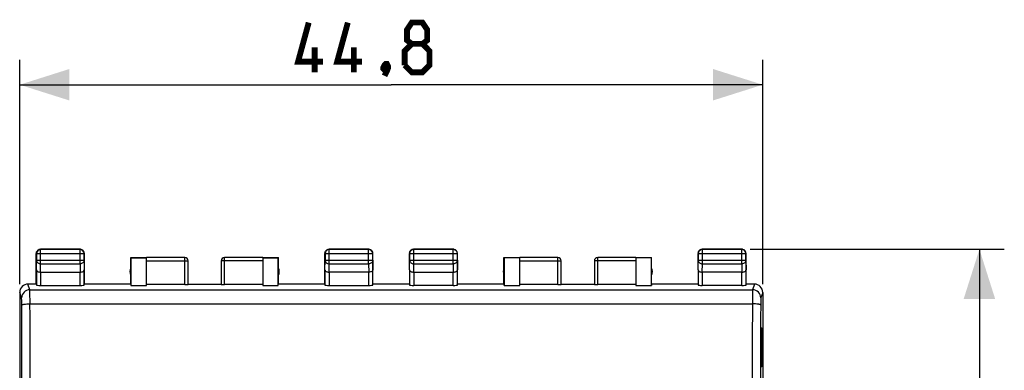
# Model space of a CAD drawing. Units: millimetres. Extents: x -65 to 63, y -24 to 48.
# Drawn here: x 3 to 63, y 17 to 38 of the extents above; entities that cross this region are included whole.
import ezdxf

# ---------------------------------------------------------------- set-up
doc = ezdxf.new("R2010")
doc.units = ezdxf.units.MM
doc.header["$LTSCALE"] = 16.335
doc.layers.get('0').update_dxf_attribs({"linetype": 'CONTINUOUS'})
doc.layers.add('ASSI', color=7, linetype='CONTINUOUS')
doc.layers.add('COPERCHIO_PROVA', color=7, linetype='CONTINUOUS')
doc.styles.get("Standard").update_dxf_attribs({"font": 'txt', "width": 0.8})
doc.dimstyles.new('DIMSTYLE_2', dxfattribs={"dimtxt": 3, "dimasz": 3, "dimexe": 1.5, "dimexo": 0.5, "dimgap": 0.75, "dimtad": 1, "dimtxsty": 'STANDARD', "dimblk": '_FILLED', "dimblk1": '_FILLED', "dimblk2": '_FILLED', "dimcen": 0.09, "dimazin": 2, "dimtfac": 1, "dimtofl": 0, "dimtmove": 0, "dimatfit": 3, "dimldrblk": '_FILLED', "dimfxl": 1, "dimtolj": 1, "dimarcsym": 0})

# ---------------------------------------------------------------- blocks, each defined once
blk = doc.blocks.new('_FILLED')
at = {"color": 0, "linetype": 'BYBLOCK'}
blk.add_solid([(0, 0), (-1, 0.317), (-1, -0.317)], dxfattribs=at)
blk = doc.blocks.new('*D2')
at = {"color": 7, "linetype": 'CONTINUOUS'}
for p, q in [((47.515, 24.516), (62.832, 24.516)), ((61.332, 24.516), (61.332, 0.016)), ((61.332, -24.484), (61.332, 0.016)), ((45.115, -24.484), (62.832, -24.484))]:
    blk.add_line(p, q, dxfattribs=at)
at = {"color": 7, "linetype": 'CONTINUOUS', "xscale": 3, "yscale": 3, "zscale": 3}
for p, rotation in [((61.332, 24.516), 90), ((61.332, -24.484), 270)]:
    blk.add_blockref('_FILLED', p, dxfattribs=dict(at, rotation=rotation))
blk = doc.blocks.new('*D3')
at = {"color": 7, "linetype": 'CONTINUOUS'}
for p, q in [((3.464, 22.416), (3.464, 35.944)), ((48.265, 22.416), (48.265, 35.944)), ((3.464, 34.444), (25.865, 34.444)), ((48.265, 34.444), (25.865, 34.444))]:
    blk.add_line(p, q, dxfattribs=at)
at = {"color": 7, "linetype": 'CONTINUOUS', "xscale": 3, "yscale": 3, "zscale": 3}
for p, rotation in [((3.464, 34.444), 180.0000006313), ((48.265, 34.444), 6.313e-07)]:
    blk.add_blockref('_FILLED', p, dxfattribs=dict(at, rotation=rotation))

msp = doc.modelspace()

# ---------------------------------------------------------------- linework, layer by layer
at = {"color": 250, "linetype": 'CONTINUOUS'}
for p, q in [((48.161, 19.269), (48.161, 19.768)), ((48.161, 19.768), (48.211, 19.768)), ((48.211, 19.768), (48.211, 19.25)), ((48.249, 19.777), (48.245, 19.533)), ((48.259, 19.777), (48.249, 19.777)), ((48.264, 19.533), (48.259, 19.777)), ((48.161, 17.933), (48.196, 19.269)), ((48.196, 19.269), (48.161, 19.269)), ((48.211, 19.25), (48.176, 17.932)), ((48.23, 19.533), (48.238, 19.166)), ((48.238, 19.166), (48.247, 18.922)), ((48.245, 19.533), (48.245, 19.004)), ((48.259, 18.922), (48.264, 19.166)), ((48.264, 19.166), (48.264, 19.533)), ((48.235, 18.311), (48.24, 18.434)), ((48.24, 18.434), (48.254, 18.434)), ((48.247, 18.922), (48.259, 18.922)), ((48.254, 18.434), (48.259, 18.311)), ((48.161, 17.427), (48.161, 17.933)), ((48.176, 17.932), (48.211, 17.925)), ((48.211, 17.925), (48.211, 17.427)), ((48.23, 18.067), (48.235, 18.311)), ((48.23, 17.945), (48.23, 18.067)), ((48.235, 17.701), (48.23, 17.945)), ((48.259, 18.311), (48.264, 18.067)), ((48.264, 17.945), (48.259, 17.701)), ((48.264, 18.067), (48.264, 17.945)), ((48.211, 17.427), (48.161, 17.427)), ((48.24, 17.579), (48.235, 17.701)), ((48.254, 17.579), (48.24, 17.579)), ((48.259, 17.701), (48.254, 17.579))]:
    msp.add_line(p, q, dxfattribs=at)
at = {"color": 7, "linetype": 'CONTINUOUS'}
msp.add_line((48.161, 19.463), (48.211, 19.514), dxfattribs=at)
at = {"color": 7, "linetype": 'CONTINUOUS', "const_width": 0.35}
for points in [[(21.749, 35.837), (20.249, 35.837), (20.891, 38.194)], [(24.106, 35.837), (22.606, 35.837), (23.249, 38.194)], [(27.106, 36.909), (26.82, 37.123), (26.82, 37.766), (27.106, 38.194), (27.749, 38.194), (28.034, 37.766), (28.034, 37.123), (27.749, 36.909), (28.177, 36.48), (28.177, 35.623), (27.749, 35.194), (27.106, 35.194), (26.677, 35.623)], [(21.249, 35.194), (21.249, 36.694)], [(23.606, 35.194), (23.606, 36.694)], [(26.677, 35.623), (26.677, 36.48), (27.106, 36.909), (27.749, 36.909)], [(25.606, 35.694), (25.677, 35.551), (25.677, 35.48), (25.534, 35.337), (25.463, 35.337), (25.391, 35.409), (25.391, 35.48), (25.463, 35.623), (25.534, 35.694), (25.606, 35.694)], [(25.677, 35.48), (25.606, 35.266), (25.463, 34.98)]]:
    msp.add_lwpolyline(points, dxfattribs=at)
at = {"layer": 'ASSI', "color": 250, "linetype": 'CONTINUOUS'}
for p, q in [((4.728, 24.503), (4.715, 24.516)), ((4.728, 23.644), (4.728, 24.503)), ((7.101, 24.503), (7.115, 24.516)), ((7.101, 23.644), (7.101, 24.503)), ((22.128, 24.503), (22.115, 24.516)), ((22.128, 23.644), (22.128, 24.503)), ((24.501, 24.503), (24.515, 24.516)), ((24.501, 23.644), (24.501, 24.503)), ((27.226, 24.505), (27.215, 24.516)), ((27.226, 23.644), (27.226, 24.505)), ((29.603, 24.505), (29.615, 24.516)), ((29.603, 23.644), (29.603, 24.505)), ((44.626, 24.505), (44.615, 24.516)), ((44.626, 23.644), (44.626, 24.505)), ((47.003, 24.505), (47.015, 24.516)), ((47.003, 23.644), (47.003, 24.505)), ((4.478, 24.253), (4.465, 24.266)), ((4.472, 23.283), (4.478, 23.861)), ((4.478, 24.253), (7.351, 24.253)), ((4.478, 23.861), (7.351, 23.861)), ((7.351, 24.253), (7.365, 24.266)), ((7.351, 23.861), (7.357, 23.283)), ((11.115, 23.815), (13.615, 23.815)), ((13.415, 22.39), (13.415, 24.015)), ((18.115, 23.815), (15.615, 23.815)), ((15.815, 22.39), (15.815, 24.015)), ((21.878, 24.253), (21.865, 24.266)), ((21.872, 23.283), (21.878, 23.861)), ((21.878, 24.253), (24.751, 24.253)), ((21.878, 23.861), (24.751, 23.861)), ((24.751, 24.253), (24.765, 24.266)), ((24.751, 23.861), (24.757, 23.283)), ((26.976, 24.255), (26.965, 24.266)), ((26.971, 23.283), (26.976, 23.861)), ((26.976, 24.255), (29.853, 24.255)), ((26.976, 23.861), (29.853, 23.861)), ((29.853, 24.255), (29.865, 24.266)), ((29.853, 23.861), (29.858, 23.283)), ((33.615, 23.815), (36.115, 23.815)), ((35.915, 22.39), (35.915, 24.015)), ((40.615, 23.815), (38.115, 23.815)), ((38.315, 22.39), (38.315, 24.015)), ((44.376, 24.255), (44.365, 24.266)), ((44.371, 23.283), (44.376, 23.861)), ((44.376, 24.255), (47.253, 24.255)), ((44.376, 23.861), (47.253, 23.861)), ((47.253, 24.255), (47.265, 24.266)), ((47.253, 23.861), (47.258, 23.283)), ((4.723, 23.139), (4.728, 23.644)), ((4.728, 23.644), (7.101, 23.644)), ((7.101, 23.644), (7.107, 23.139)), ((22.123, 23.139), (22.128, 23.644)), ((22.128, 23.644), (24.501, 23.644)), ((24.501, 23.644), (24.507, 23.139)), ((27.222, 23.139), (27.226, 23.644)), ((27.226, 23.644), (29.603, 23.644)), ((29.603, 23.644), (29.607, 23.139)), ((44.622, 23.139), (44.626, 23.644)), ((44.626, 23.644), (47.003, 23.644)), ((47.003, 23.644), (47.007, 23.139)), ((4.722, 23.139), (4.722, 22.338)), ((7.107, 22.338), (7.107, 23.139)), ((22.122, 23.139), (22.122, 22.338)), ((24.507, 22.338), (24.507, 23.139)), ((27.221, 23.139), (27.221, 22.338)), ((29.608, 22.338), (29.608, 23.139)), ((44.621, 23.139), (44.621, 22.338)), ((47.008, 22.338), (47.008, 23.139)), ((4.078, 22.077), (3.965, 22.416)), ((4.078, 22.077), (47.651, 22.077)), ((47.764, 22.416), (47.651, 22.077)), ((3.578, 21.577), (3.465, 21.916)), ((48.264, 21.916), (48.151, 21.577)), ((4.086, 21.227), (47.643, 21.227))]:
    msp.add_line(p, q, dxfattribs=at)
at = {"layer": 'ASSI', "color": 7, "linetype": 'CONTINUOUS'}
for p, q in [((7.115, 24.516), (4.715, 24.516)), ((7.101, 24.503), (4.728, 24.503)), ((24.515, 24.516), (22.115, 24.516)), ((24.501, 24.503), (22.128, 24.503)), ((29.615, 24.516), (27.215, 24.516)), ((29.603, 24.505), (27.226, 24.505)), ((47.015, 24.516), (44.615, 24.516)), ((47.003, 24.505), (44.626, 24.505)), ((4.465, 22.416), (4.465, 24.266)), ((4.478, 24.253), (4.478, 23.861)), ((7.351, 23.861), (7.351, 24.253)), ((7.365, 22.416), (7.365, 24.266)), ((10.165, 22.416), (10.165, 24.016)), ((10.165, 24.016), (11.115, 24.016)), ((10.173, 24.008), (10.173, 22.338)), ((10.173, 24.008), (11.115, 24.008)), ((13.415, 24.015), (11.115, 24.015)), ((11.115, 22.338), (11.115, 24.008)), ((13.615, 22.401), (13.615, 23.815)), ((15.615, 23.815), (15.615, 22.401)), ((18.115, 24.015), (15.815, 24.015)), ((18.115, 24.016), (19.065, 24.016)), ((18.115, 24.008), (18.115, 22.338)), ((18.115, 24.008), (19.056, 24.008)), ((19.056, 22.338), (19.056, 24.008)), ((19.065, 22.416), (19.065, 24.016)), ((21.865, 22.416), (21.865, 24.266)), ((21.878, 24.253), (21.878, 23.861)), ((24.751, 23.861), (24.751, 24.253)), ((24.765, 22.416), (24.765, 24.266)), ((26.965, 23.283), (26.965, 24.266)), ((26.976, 24.255), (26.976, 23.861)), ((29.853, 23.861), (29.853, 24.255)), ((29.865, 23.283), (29.865, 24.266)), ((32.665, 22.416), (32.665, 24.016)), ((32.665, 24.016), (33.615, 24.016)), ((32.672, 24.009), (32.672, 22.338)), ((33.615, 24.009), (32.672, 24.009)), ((35.915, 24.015), (33.615, 24.015)), ((33.615, 22.338), (33.615, 24.009)), ((36.115, 22.401), (36.115, 23.815)), ((38.115, 23.815), (38.115, 22.401)), ((40.615, 24.015), (38.315, 24.015)), ((40.615, 24.016), (41.565, 24.016)), ((40.615, 24.009), (40.615, 22.338)), ((41.557, 24.009), (40.615, 24.009)), ((41.557, 22.338), (41.557, 24.009)), ((41.565, 22.416), (41.565, 24.016)), ((44.365, 23.283), (44.365, 24.266)), ((44.376, 24.255), (44.376, 23.861)), ((47.253, 23.861), (47.253, 24.255)), ((47.265, 23.283), (47.265, 24.266)), ((4.472, 23.283), (4.472, 22.351)), ((7.357, 22.351), (7.357, 23.283)), ((21.872, 23.283), (21.872, 22.351)), ((24.757, 22.351), (24.757, 23.283)), ((26.971, 23.283), (26.971, 22.351)), ((29.858, 22.351), (29.858, 23.283)), ((44.371, 23.283), (44.371, 22.351)), ((47.258, 22.351), (47.258, 23.283)), ((4.722, 23.139), (7.107, 23.139)), ((24.507, 23.139), (22.122, 23.139)), ((27.221, 23.139), (29.608, 23.139)), ((47.008, 23.139), (44.621, 23.139)), ((4.465, 22.416), (3.964, 22.416)), ((4.722, 22.338), (7.107, 22.338)), ((10.165, 22.416), (7.365, 22.416)), ((10.173, 22.338), (11.115, 22.338)), ((13.415, 22.39), (11.115, 22.39)), ((13.615, 22.416), (15.615, 22.416)), ((18.115, 22.39), (15.815, 22.39)), ((18.115, 22.338), (19.056, 22.338)), ((21.865, 22.416), (19.065, 22.416)), ((22.122, 22.338), (24.507, 22.338)), ((26.965, 22.416), (24.765, 22.416)), ((29.608, 22.338), (27.221, 22.338)), ((32.665, 22.416), (29.865, 22.416)), ((32.672, 22.338), (33.615, 22.338)), ((35.915, 22.39), (33.615, 22.39)), ((36.115, 22.416), (38.115, 22.416)), ((40.615, 22.39), (38.315, 22.39)), ((40.615, 22.338), (41.557, 22.338)), ((44.365, 22.416), (41.565, 22.416)), ((47.008, 22.338), (44.621, 22.338)), ((47.765, 22.416), (47.265, 22.416)), ((3.464, 21.916), (3.464, 8.349)), ((48.265, 21.916), (48.265, -21.884))]:
    msp.add_line(p, q, dxfattribs=at)
for centre, radius, start, end in [((4.728, 24.253), 0.25, 90.00249, 179.99751), ((4.716, 24.265), 0.252, 125.52119, 144.47881), ((4.715, 24.266), 0.25, 89.99999, 125.45425), ((7.101, 24.253), 0.25, 0.00249, 89.99751), ((7.114, 24.266), 0.251, 79.10331, 89.98799), ((7.113, 24.265), 0.252, 35.52119, 54.47881), ((7.115, 24.266), 0.25, 359.99999, 35.45425), ((22.128, 24.253), 0.25, 90.00249, 179.99751), ((22.116, 24.265), 0.252, 125.52119, 144.47881), ((22.115, 24.266), 0.25, 89.99999, 125.45425), ((24.501, 24.253), 0.25, 0.00249, 89.99751), ((24.514, 24.266), 0.251, 79.10331, 89.98799), ((24.513, 24.265), 0.252, 35.52119, 54.47881), ((24.515, 24.266), 0.25, 359.99999, 35.45425), ((27.226, 24.255), 0.25, 90.00204, 179.99796), ((27.215, 24.266), 0.251, 128.2047, 141.7953), ((27.215, 24.266), 0.25, 90.00031, 128.18137), ((29.603, 24.255), 0.25, 0.00204, 89.99796), ((29.614, 24.266), 0.251, 79.1032, 89.98794), ((29.614, 24.266), 0.251, 38.2047, 51.7953), ((29.615, 24.266), 0.25, 0.00031, 38.18137), ((44.626, 24.255), 0.25, 90.00204, 179.99796), ((44.615, 24.266), 0.251, 128.2047, 141.7953), ((44.615, 24.266), 0.25, 90.00031, 128.18137), ((47.003, 24.255), 0.25, 0.00204, 89.99796), ((47.014, 24.266), 0.251, 79.1032, 89.98794), ((47.014, 24.266), 0.251, 38.2047, 51.7953), ((47.015, 24.266), 0.25, 0.00031, 38.18137), ((4.715, 24.266), 0.251, 169.10331, 179.98799), ((13.415, 23.816), 0.2, 359.99952, 89.99952), ((15.815, 23.816), 0.2, 90.00048, 180.00048), ((15.815, 23.815), 0.2, 89.99966, 179.99937), ((22.115, 24.266), 0.251, 169.10331, 179.98799), ((27.215, 24.266), 0.251, 169.1032, 179.98794), ((35.915, 23.816), 0.2, 359.99956, 89.99956), ((38.315, 23.816), 0.2, 90.00044, 180.00044), ((38.315, 23.815), 0.2, 89.99975, 179.99946), ((44.615, 24.266), 0.251, 169.1032, 179.98794), ((10.615, 23.166), 0.5, 154.15807, 205.84193), ((18.615, 23.166), 0.5, 334.15807, 25.84193), ((33.115, 23.166), 0.5, 154.15807, 205.84193), ((41.115, 23.166), 0.5, 334.15807, 25.84193), ((3.964, 21.916), 0.5, 89.99879, 180), ((47.765, 21.916), 0.5, 0, 90.00121)]:
    msp.add_arc(centre, radius, start, end, dxfattribs=at)
at = {"layer": 'ASSI', "color": 250, "linetype": 'CONTINUOUS'}
for centre, radius, start, end in [((13.415, 23.815), 0.2, 0.00063, 90.00034), ((35.915, 23.815), 0.2, 0.00054, 90.00025), ((4.078, 21.576), 0.5, 90.02408, 179.90072), ((47.651, 21.576), 0.5, 0.09928, 89.97594), ((-5076.592, 7.833), 5080.196, 0.018877, 0.15022), ((-5133.013, 7.833), 5137.116, 0.018772, 0.149385), ((5156.42, 7.875), 5108.795, 179.850253, 179.98159), ((5100.313, 7.875), 5052.188, 179.849416, 179.981487)]:
    msp.add_arc(centre, radius, start, end, dxfattribs=at)
at = {"layer": 'ASSI', "color": 7, "linetype": 'CONTINUOUS'}
for centre, major_axis, start_param, end_param in [((4.722, 22.351), (0.25, 0), -3.135775, -1.570796), ((7.107, 22.351), (0.25, 0), -1.570796, -0.005818), ((13.415, 22.401), (0.2, 0), -1.570796, 0), ((15.815, 22.401), (0.2, 0), 3.141593, 4.712389), ((22.122, 22.351), (0.25, 0), -3.135775, -1.570796), ((24.507, 22.351), (0.25, 0), -1.570796, -0.005818), ((27.221, 22.351), (0.25, 0), -3.136357, -1.570796), ((29.608, 22.351), (0.25, 0), -1.570796, -0.005236), ((35.915, 22.401), (0.2, 0), -1.570796, 0), ((38.315, 22.401), (0.2, 0), -3.141593, -1.570796), ((44.621, 22.351), (0.25, 0), -3.136357, -1.570796), ((47.008, 22.351), (0.25, 0), -1.570796, -0.005236)]:
    msp.add_ellipse(centre, major_axis=major_axis, ratio=0.052408, start_param=start_param, end_param=end_param, dxfattribs=at)
for points in [[(4.469, 24.314), (4.476, 24.349), (4.49, 24.383), (4.511, 24.411)], [(7.162, 24.512), (7.197, 24.505), (7.231, 24.491), (7.26, 24.47)], [(21.869, 24.314), (21.876, 24.349), (21.89, 24.383), (21.911, 24.411)], [(24.562, 24.512), (24.597, 24.505), (24.631, 24.491), (24.66, 24.47)], [(26.969, 24.314), (26.976, 24.352), (26.994, 24.39), (27.018, 24.421)], [(29.662, 24.512), (29.7, 24.504), (29.738, 24.487), (29.769, 24.463)], [(44.369, 24.314), (44.376, 24.352), (44.394, 24.39), (44.418, 24.421)], [(47.062, 24.512), (47.1, 24.504), (47.138, 24.487), (47.169, 24.463)]]:
    msp.add_open_spline(points, degree=3, dxfattribs=at)
at = {"layer": 'ASSI', "color": 250, "linetype": 'CONTINUOUS'}
for points, knots in [([(4.478, 23.861), (4.478, 23.832), (4.492, 23.774), (4.549, 23.702), (4.631, 23.655), (4.695, 23.644), (4.728, 23.644)], [0, 0, 0, 0, 0.233162, 0.476671, 0.733812, 1, 1, 1, 1]), ([(7.351, 23.861), (7.351, 23.832), (7.337, 23.774), (7.28, 23.702), (7.198, 23.655), (7.134, 23.644), (7.101, 23.644)], [0, 0, 0, 0, 0.233162, 0.476671, 0.733812, 1, 1, 1, 1]), ([(21.878, 23.861), (21.878, 23.832), (21.892, 23.774), (21.949, 23.702), (22.031, 23.655), (22.095, 23.644), (22.128, 23.644)], [0, 0, 0, 0, 0.233162, 0.476671, 0.733812, 1, 1, 1, 1]), ([(24.751, 23.861), (24.751, 23.832), (24.737, 23.774), (24.68, 23.702), (24.598, 23.655), (24.534, 23.644), (24.501, 23.644)], [0, 0, 0, 0, 0.233162, 0.476671, 0.733812, 1, 1, 1, 1]), ([(26.976, 23.861), (26.976, 23.832), (26.99, 23.774), (27.047, 23.702), (27.13, 23.655), (27.194, 23.644), (27.226, 23.644)], [0, 0, 0, 0, 0.233168, 0.476663, 0.733798, 1, 1, 1, 1]), ([(29.853, 23.861), (29.853, 23.832), (29.839, 23.774), (29.782, 23.702), (29.699, 23.655), (29.635, 23.644), (29.603, 23.644)], [0, 0, 0, 0, 0.233167, 0.476663, 0.733798, 1, 1, 1, 1]), ([(44.376, 23.861), (44.376, 23.832), (44.39, 23.774), (44.447, 23.702), (44.53, 23.655), (44.594, 23.644), (44.626, 23.644)], [0, 0, 0, 0, 0.233167, 0.476663, 0.733798, 1, 1, 1, 1]), ([(47.253, 23.861), (47.253, 23.832), (47.239, 23.774), (47.182, 23.702), (47.099, 23.655), (47.035, 23.644), (47.003, 23.644)], [0, 0, 0, 0, 0.233167, 0.476663, 0.733798, 1, 1, 1, 1]), ([(4.086, 21.227), (4.086, 21.335), (4.086, 21.49), (4.085, 21.687), (4.084, 21.811), (4.083, 21.914), (4.081, 21.992), (4.08, 22.041), (4.079, 22.066), (4.079, 22.074), (4.078, 22.077)], [0, 0, 0, 0, 0.380364, 0.548894, 0.696271, 0.818193, 0.911101, 0.97229, 0.990399, 1, 1, 1, 1]), ([(47.651, 22.077), (47.65, 22.074), (47.65, 22.066), (47.649, 22.041), (47.648, 21.992), (47.646, 21.914), (47.645, 21.811), (47.644, 21.687), (47.643, 21.49), (47.643, 21.335), (47.643, 21.227)], [0, 0, 0, 0, 0.009601, 0.02771, 0.088899, 0.181807, 0.303729, 0.451106, 0.619636, 1, 1, 1, 1]), ([(3.586, 21.153), (3.586, 21.206), (3.586, 21.284), (3.585, 21.383), (3.584, 21.445), (3.583, 21.496), (3.582, 21.535), (3.58, 21.561), (3.58, 21.574), (3.578, 21.577)], [0, 0, 0, 0, 0.380307, 0.548808, 0.696158, 0.818059, 0.910961, 0.972173, 1, 1, 1, 1]), ([(48.151, 21.577), (48.15, 21.574), (48.149, 21.561), (48.147, 21.535), (48.146, 21.496), (48.145, 21.445), (48.144, 21.383), (48.143, 21.284), (48.143, 21.206), (48.143, 21.153)], [0, 0, 0, 0, 0.027826, 0.089038, 0.181939, 0.30384, 0.45119, 0.619692, 1, 1, 1, 1]), ([(3.586, 21.153), (3.587, 21.159), (3.596, 21.167), (3.611, 21.175), (3.636, 21.185), (3.678, 21.195), (3.768, 21.211), (3.906, 21.223), (4.023, 21.227), (4.086, 21.227)], [0, 0, 0, 0, 0.035325, 0.063191, 0.098777, 0.193029, 0.316095, 0.631302, 1, 1, 1, 1]), ([(48.143, 21.153), (48.142, 21.159), (48.133, 21.167), (48.118, 21.175), (48.093, 21.185), (48.051, 21.195), (47.961, 21.211), (47.823, 21.223), (47.706, 21.227), (47.643, 21.227)], [0, 0, 0, 0, 0.035325, 0.063191, 0.098776, 0.193029, 0.316095, 0.631302, 1, 1, 1, 1])]:
    msp.add_open_spline(points, degree=3, knots=knots, dxfattribs=at)
at = {"layer": 'ASSI', "color": 7, "linetype": 'CONTINUOUS'}
for points, knots in [([(4.472, 23.283), (4.472, 23.265), (4.487, 23.224), (4.543, 23.178), (4.625, 23.147), (4.688, 23.139), (4.723, 23.139)], [0, 0, 0, 0, 0.174587, 0.392926, 0.67294, 1, 1, 1, 1]), ([(7.107, 23.139), (7.141, 23.139), (7.205, 23.147), (7.286, 23.178), (7.342, 23.224), (7.357, 23.265), (7.357, 23.283)], [0, 0, 0, 0, 0.327091, 0.607011, 0.825332, 1, 1, 1, 1]), ([(21.872, 23.283), (21.872, 23.265), (21.887, 23.224), (21.943, 23.178), (22.025, 23.147), (22.088, 23.139), (22.123, 23.139)], [0, 0, 0, 0, 0.174587, 0.392926, 0.67294, 1, 1, 1, 1]), ([(24.757, 23.283), (24.757, 23.265), (24.742, 23.224), (24.686, 23.178), (24.605, 23.147), (24.541, 23.139), (24.507, 23.139)], [0, 0, 0, 0, 0.174587, 0.392926, 0.67294, 1, 1, 1, 1]), ([(26.971, 23.283), (26.971, 23.265), (26.987, 23.224), (27.042, 23.178), (27.124, 23.147), (27.188, 23.139), (27.222, 23.139)], [0, 0, 0, 0, 0.174578, 0.392876, 0.672884, 1, 1, 1, 1]), ([(29.608, 23.139), (29.642, 23.139), (29.706, 23.147), (29.787, 23.178), (29.842, 23.224), (29.858, 23.265), (29.858, 23.283)], [0, 0, 0, 0, 0.327143, 0.607068, 0.825348, 1, 1, 1, 1]), ([(44.371, 23.283), (44.371, 23.265), (44.387, 23.224), (44.442, 23.178), (44.524, 23.147), (44.588, 23.139), (44.622, 23.139)], [0, 0, 0, 0, 0.174578, 0.392876, 0.672884, 1, 1, 1, 1]), ([(47.008, 23.139), (47.042, 23.139), (47.106, 23.147), (47.187, 23.178), (47.242, 23.224), (47.258, 23.265), (47.258, 23.283)], [0, 0, 0, 0, 0.327143, 0.607068, 0.825348, 1, 1, 1, 1])]:
    msp.add_open_spline(points, degree=3, knots=knots, dxfattribs=at)
at = {"layer": 'COPERCHIO_PROVA', "color": 250, "linetype": 'CONTINUOUS'}
for p, q in [((4.728, 24.503), (4.715, 24.516)), ((4.728, 23.644), (4.728, 24.503)), ((7.101, 24.503), (7.115, 24.516)), ((7.101, 23.644), (7.101, 24.503)), ((22.128, 24.503), (22.115, 24.516)), ((22.128, 23.644), (22.128, 24.503)), ((24.501, 24.503), (24.515, 24.516)), ((24.501, 23.644), (24.501, 24.503)), ((27.226, 24.505), (27.215, 24.516)), ((27.226, 23.644), (27.226, 24.505)), ((29.603, 24.505), (29.615, 24.516)), ((29.603, 23.644), (29.603, 24.505)), ((44.626, 24.505), (44.615, 24.516)), ((44.626, 23.644), (44.626, 24.505)), ((47.003, 24.505), (47.015, 24.516)), ((47.003, 23.644), (47.003, 24.505)), ((4.478, 24.253), (4.465, 24.266)), ((4.472, 23.283), (4.478, 23.861)), ((4.478, 24.253), (7.351, 24.253)), ((4.478, 23.861), (7.351, 23.861)), ((7.351, 24.253), (7.365, 24.266)), ((7.351, 23.861), (7.357, 23.283)), ((11.115, 23.815), (13.615, 23.815)), ((13.415, 22.39), (13.415, 24.015)), ((18.115, 23.815), (15.615, 23.815)), ((15.815, 22.39), (15.815, 24.015)), ((21.878, 24.253), (21.865, 24.266)), ((21.872, 23.283), (21.878, 23.861)), ((21.878, 24.253), (24.751, 24.253)), ((21.878, 23.861), (24.751, 23.861)), ((24.751, 24.253), (24.765, 24.266)), ((24.751, 23.861), (24.757, 23.283)), ((26.976, 24.255), (26.965, 24.266)), ((26.971, 23.283), (26.976, 23.861)), ((26.976, 24.255), (29.853, 24.255)), ((26.976, 23.861), (29.853, 23.861)), ((29.853, 24.255), (29.865, 24.266)), ((29.853, 23.861), (29.858, 23.283)), ((33.615, 23.815), (36.115, 23.815)), ((35.915, 22.39), (35.915, 24.015)), ((40.615, 23.815), (38.115, 23.815)), ((38.315, 22.39), (38.315, 24.015)), ((44.376, 24.255), (44.365, 24.266)), ((44.371, 23.283), (44.376, 23.861)), ((44.376, 24.255), (47.253, 24.255)), ((44.376, 23.861), (47.253, 23.861)), ((47.253, 24.255), (47.265, 24.266)), ((47.253, 23.861), (47.258, 23.283)), ((4.723, 23.139), (4.728, 23.644)), ((4.728, 23.644), (7.101, 23.644)), ((7.101, 23.644), (7.107, 23.139)), ((22.123, 23.139), (22.128, 23.644)), ((22.128, 23.644), (24.501, 23.644)), ((24.501, 23.644), (24.507, 23.139)), ((27.222, 23.139), (27.226, 23.644)), ((27.226, 23.644), (29.603, 23.644)), ((29.603, 23.644), (29.607, 23.139)), ((44.622, 23.139), (44.626, 23.644)), ((44.626, 23.644), (47.003, 23.644)), ((47.003, 23.644), (47.007, 23.139)), ((4.722, 23.139), (4.722, 22.338)), ((7.107, 22.338), (7.107, 23.139)), ((22.122, 23.139), (22.122, 22.338)), ((24.507, 22.338), (24.507, 23.139)), ((27.221, 23.139), (27.221, 22.338)), ((29.608, 22.338), (29.608, 23.139)), ((44.621, 23.139), (44.621, 22.338)), ((47.008, 22.338), (47.008, 23.139)), ((4.078, 22.077), (3.965, 22.416)), ((4.078, 22.077), (47.651, 22.077)), ((47.764, 22.416), (47.651, 22.077)), ((3.578, 21.577), (3.465, 21.916)), ((48.264, 21.916), (48.151, 21.577)), ((4.086, 21.227), (47.643, 21.227))]:
    msp.add_line(p, q, dxfattribs=at)
at = {"layer": 'COPERCHIO_PROVA', "color": 7, "linetype": 'CONTINUOUS'}
for p, q in [((7.115, 24.516), (4.715, 24.516)), ((7.101, 24.503), (4.728, 24.503)), ((24.515, 24.516), (22.115, 24.516)), ((24.501, 24.503), (22.128, 24.503)), ((29.615, 24.516), (27.215, 24.516)), ((29.603, 24.505), (27.226, 24.505)), ((47.015, 24.516), (44.615, 24.516)), ((47.003, 24.505), (44.626, 24.505)), ((4.465, 22.416), (4.465, 24.266)), ((4.478, 24.253), (4.478, 23.861)), ((7.351, 23.861), (7.351, 24.253)), ((7.365, 22.416), (7.365, 24.266)), ((10.165, 22.416), (10.165, 24.016)), ((10.165, 24.016), (11.115, 24.016)), ((10.173, 24.008), (10.173, 22.338)), ((10.173, 24.008), (11.115, 24.008)), ((13.415, 24.015), (11.115, 24.015)), ((11.115, 22.338), (11.115, 24.008)), ((13.615, 22.401), (13.615, 23.815)), ((15.615, 23.815), (15.615, 22.401)), ((18.115, 24.015), (15.815, 24.015)), ((18.115, 24.016), (19.065, 24.016)), ((18.115, 24.008), (18.115, 22.338)), ((18.115, 24.008), (19.056, 24.008)), ((19.056, 22.338), (19.056, 24.008)), ((19.065, 22.416), (19.065, 24.016)), ((21.865, 22.416), (21.865, 24.266)), ((21.878, 24.253), (21.878, 23.861)), ((24.751, 23.861), (24.751, 24.253)), ((24.765, 22.416), (24.765, 24.266)), ((26.965, 23.283), (26.965, 24.266)), ((26.976, 24.255), (26.976, 23.861)), ((29.853, 23.861), (29.853, 24.255)), ((29.865, 23.283), (29.865, 24.266)), ((32.665, 22.416), (32.665, 24.016)), ((32.665, 24.016), (33.615, 24.016)), ((32.672, 24.009), (32.672, 22.338)), ((33.615, 24.009), (32.672, 24.009)), ((35.915, 24.015), (33.615, 24.015)), ((33.615, 22.338), (33.615, 24.009)), ((36.115, 22.401), (36.115, 23.815)), ((38.115, 23.815), (38.115, 22.401)), ((40.615, 24.015), (38.315, 24.015)), ((40.615, 24.016), (41.565, 24.016)), ((40.615, 24.009), (40.615, 22.338)), ((41.557, 24.009), (40.615, 24.009)), ((41.557, 22.338), (41.557, 24.009)), ((41.565, 22.416), (41.565, 24.016)), ((44.365, 23.283), (44.365, 24.266)), ((44.376, 24.255), (44.376, 23.861)), ((47.253, 23.861), (47.253, 24.255)), ((47.265, 23.283), (47.265, 24.266)), ((4.472, 23.283), (4.472, 22.351)), ((7.357, 22.351), (7.357, 23.283)), ((21.872, 23.283), (21.872, 22.351)), ((24.757, 22.351), (24.757, 23.283)), ((26.971, 23.283), (26.971, 22.351)), ((29.858, 22.351), (29.858, 23.283)), ((44.371, 23.283), (44.371, 22.351)), ((47.258, 22.351), (47.258, 23.283)), ((4.722, 23.139), (7.107, 23.139)), ((24.507, 23.139), (22.122, 23.139)), ((27.221, 23.139), (29.608, 23.139)), ((47.008, 23.139), (44.621, 23.139)), ((4.465, 22.416), (3.964, 22.416)), ((4.722, 22.338), (7.107, 22.338)), ((10.165, 22.416), (7.365, 22.416)), ((10.173, 22.338), (11.115, 22.338)), ((13.415, 22.39), (11.115, 22.39)), ((13.615, 22.416), (15.615, 22.416)), ((18.115, 22.39), (15.815, 22.39)), ((18.115, 22.338), (19.056, 22.338)), ((21.865, 22.416), (19.065, 22.416)), ((22.122, 22.338), (24.507, 22.338)), ((26.965, 22.416), (24.765, 22.416)), ((29.608, 22.338), (27.221, 22.338)), ((32.665, 22.416), (29.865, 22.416)), ((32.672, 22.338), (32.665, 22.416)), ((32.672, 22.338), (33.615, 22.338)), ((35.915, 22.39), (33.615, 22.39)), ((36.115, 22.416), (38.115, 22.416)), ((40.615, 22.39), (38.315, 22.39)), ((40.615, 22.338), (41.557, 22.338)), ((41.565, 22.416), (41.557, 22.338)), ((44.365, 22.416), (41.565, 22.416)), ((47.008, 22.338), (44.621, 22.338)), ((47.765, 22.416), (47.265, 22.416)), ((3.464, 21.916), (3.464, 8.349)), ((48.265, 21.916), (48.265, -21.884))]:
    msp.add_line(p, q, dxfattribs=at)
for centre, radius, start, end in [((4.728, 24.253), 0.25, 90.00249, 179.99751), ((4.716, 24.265), 0.252, 125.52119, 144.47881), ((4.715, 24.266), 0.25, 89.99999, 125.45425), ((7.101, 24.253), 0.25, 0.00249, 89.99751), ((7.114, 24.266), 0.251, 79.10331, 89.98799), ((7.113, 24.265), 0.252, 35.52119, 54.47881), ((7.115, 24.266), 0.25, 359.99999, 35.45425), ((22.128, 24.253), 0.25, 90.00249, 179.99751), ((22.116, 24.265), 0.252, 125.52119, 144.47881), ((22.115, 24.266), 0.25, 89.99999, 125.45425), ((24.501, 24.253), 0.25, 0.00249, 89.99751), ((24.514, 24.266), 0.251, 79.10331, 89.98799), ((24.513, 24.265), 0.252, 35.52119, 54.47881), ((24.515, 24.266), 0.25, 359.99999, 35.45425), ((27.226, 24.255), 0.25, 90.00204, 179.99796), ((27.215, 24.266), 0.251, 128.2047, 141.7953), ((27.215, 24.266), 0.25, 90.00031, 128.18137), ((29.603, 24.255), 0.25, 0.00204, 89.99796), ((29.614, 24.266), 0.251, 79.1032, 89.98794), ((29.614, 24.266), 0.251, 38.2047, 51.7953), ((29.615, 24.266), 0.25, 0.00031, 38.18137), ((44.626, 24.255), 0.25, 90.00204, 179.99796), ((44.615, 24.266), 0.251, 128.2047, 141.7953), ((44.615, 24.266), 0.25, 90.00031, 128.18137), ((47.003, 24.255), 0.25, 0.00204, 89.99796), ((47.014, 24.266), 0.251, 79.1032, 89.98794), ((47.014, 24.266), 0.251, 38.2047, 51.7953), ((47.015, 24.266), 0.25, 0.00031, 38.18137), ((4.715, 24.266), 0.251, 169.10331, 179.98799), ((13.415, 23.816), 0.2, 359.99952, 89.99952), ((15.815, 23.816), 0.2, 90.00048, 180.00048), ((15.815, 23.815), 0.2, 89.99966, 179.99937), ((22.115, 24.266), 0.251, 169.10331, 179.98799), ((27.215, 24.266), 0.251, 169.1032, 179.98794), ((35.915, 23.816), 0.2, 359.99956, 89.99956), ((38.315, 23.816), 0.2, 90.00044, 180.00044), ((38.315, 23.815), 0.2, 89.99975, 179.99946), ((44.615, 24.266), 0.251, 169.1032, 179.98794), ((10.615, 23.166), 0.5, 154.15807, 205.84193), ((18.615, 23.166), 0.5, 334.15807, 25.84193), ((33.115, 23.166), 0.5, 154.15807, 205.84193), ((41.115, 23.166), 0.5, 334.15807, 25.84193), ((3.964, 21.916), 0.5, 89.99879, 180), ((47.765, 21.916), 0.5, 0, 90.00121)]:
    msp.add_arc(centre, radius, start, end, dxfattribs=at)
at = {"layer": 'COPERCHIO_PROVA', "color": 250, "linetype": 'CONTINUOUS'}
for centre, radius, start, end in [((13.415, 23.815), 0.2, 0.00063, 90.00034), ((35.915, 23.815), 0.2, 0.00054, 90.00025), ((4.078, 21.576), 0.5, 90.02408, 179.90072), ((47.651, 21.576), 0.5, 0.09928, 89.97594), ((-5076.592, 7.833), 5080.196, 0.018877, 0.15022), ((-5133.013, 7.833), 5137.116, 0.018772, 0.149385), ((5156.42, 7.875), 5108.795, 179.850253, 179.98159), ((5100.313, 7.875), 5052.188, 179.849416, 179.981487)]:
    msp.add_arc(centre, radius, start, end, dxfattribs=at)
at = {"layer": 'COPERCHIO_PROVA', "color": 7, "linetype": 'CONTINUOUS'}
for centre, major_axis, start_param, end_param in [((4.722, 22.351), (0.25, 0), -3.135775, -1.570796), ((7.107, 22.351), (0.25, 0), -1.570796, -0.005818), ((13.415, 22.401), (0.2, 0), -1.570796, 0), ((15.815, 22.401), (0.2, 0), 3.141593, 4.712389), ((22.122, 22.351), (0.25, 0), -3.135775, -1.570796), ((24.507, 22.351), (0.25, 0), -1.570796, -0.005818), ((27.221, 22.351), (0.25, 0), -3.136357, -1.570796), ((29.608, 22.351), (0.25, 0), -1.570796, -0.005236), ((35.915, 22.401), (0.2, 0), -1.570796, 0), ((38.315, 22.401), (0.2, 0), -3.141593, -1.570796), ((44.621, 22.351), (0.25, 0), -3.136357, -1.570796), ((47.008, 22.351), (0.25, 0), -1.570796, -0.005236)]:
    msp.add_ellipse(centre, major_axis=major_axis, ratio=0.052408, start_param=start_param, end_param=end_param, dxfattribs=at)
for points in [[(4.469, 24.314), (4.476, 24.349), (4.49, 24.383), (4.511, 24.411)], [(7.162, 24.512), (7.197, 24.505), (7.231, 24.491), (7.26, 24.47)], [(21.869, 24.314), (21.876, 24.349), (21.89, 24.383), (21.911, 24.411)], [(24.562, 24.512), (24.597, 24.505), (24.631, 24.491), (24.66, 24.47)], [(26.969, 24.314), (26.976, 24.352), (26.994, 24.39), (27.018, 24.421)], [(29.662, 24.512), (29.7, 24.504), (29.738, 24.487), (29.769, 24.463)], [(44.369, 24.314), (44.376, 24.352), (44.394, 24.39), (44.418, 24.421)], [(47.062, 24.512), (47.1, 24.504), (47.138, 24.487), (47.169, 24.463)]]:
    msp.add_open_spline(points, degree=3, dxfattribs=at)
at = {"layer": 'COPERCHIO_PROVA', "color": 250, "linetype": 'CONTINUOUS'}
for points, knots in [([(4.478, 23.861), (4.478, 23.832), (4.492, 23.774), (4.549, 23.702), (4.631, 23.655), (4.695, 23.644), (4.728, 23.644)], [0, 0, 0, 0, 0.233162, 0.476671, 0.733812, 1, 1, 1, 1]), ([(7.351, 23.861), (7.351, 23.832), (7.337, 23.774), (7.28, 23.702), (7.198, 23.655), (7.134, 23.644), (7.101, 23.644)], [0, 0, 0, 0, 0.233162, 0.476671, 0.733812, 1, 1, 1, 1]), ([(21.878, 23.861), (21.878, 23.832), (21.892, 23.774), (21.949, 23.702), (22.031, 23.655), (22.095, 23.644), (22.128, 23.644)], [0, 0, 0, 0, 0.233162, 0.476671, 0.733812, 1, 1, 1, 1]), ([(24.751, 23.861), (24.751, 23.832), (24.737, 23.774), (24.68, 23.702), (24.598, 23.655), (24.534, 23.644), (24.501, 23.644)], [0, 0, 0, 0, 0.233162, 0.476671, 0.733812, 1, 1, 1, 1]), ([(26.976, 23.861), (26.976, 23.832), (26.99, 23.774), (27.047, 23.702), (27.13, 23.655), (27.194, 23.644), (27.226, 23.644)], [0, 0, 0, 0, 0.233168, 0.476663, 0.733798, 1, 1, 1, 1]), ([(29.853, 23.861), (29.853, 23.832), (29.839, 23.774), (29.782, 23.702), (29.699, 23.655), (29.635, 23.644), (29.603, 23.644)], [0, 0, 0, 0, 0.233167, 0.476663, 0.733798, 1, 1, 1, 1]), ([(44.376, 23.861), (44.376, 23.832), (44.39, 23.774), (44.447, 23.702), (44.53, 23.655), (44.594, 23.644), (44.626, 23.644)], [0, 0, 0, 0, 0.233167, 0.476663, 0.733798, 1, 1, 1, 1]), ([(47.253, 23.861), (47.253, 23.832), (47.239, 23.774), (47.182, 23.702), (47.099, 23.655), (47.035, 23.644), (47.003, 23.644)], [0, 0, 0, 0, 0.233167, 0.476663, 0.733798, 1, 1, 1, 1]), ([(4.086, 21.227), (4.086, 21.335), (4.086, 21.49), (4.085, 21.687), (4.084, 21.811), (4.083, 21.914), (4.081, 21.992), (4.08, 22.041), (4.079, 22.066), (4.079, 22.074), (4.078, 22.077)], [0, 0, 0, 0, 0.380364, 0.548894, 0.696271, 0.818193, 0.911101, 0.97229, 0.990399, 1, 1, 1, 1]), ([(47.651, 22.077), (47.65, 22.074), (47.65, 22.066), (47.649, 22.041), (47.648, 21.992), (47.646, 21.914), (47.645, 21.811), (47.644, 21.687), (47.643, 21.49), (47.643, 21.335), (47.643, 21.227)], [0, 0, 0, 0, 0.009601, 0.02771, 0.088899, 0.181807, 0.303729, 0.451106, 0.619636, 1, 1, 1, 1]), ([(3.586, 21.153), (3.586, 21.206), (3.586, 21.284), (3.585, 21.383), (3.584, 21.445), (3.583, 21.496), (3.582, 21.535), (3.58, 21.561), (3.58, 21.574), (3.578, 21.577)], [0, 0, 0, 0, 0.380307, 0.548808, 0.696158, 0.818059, 0.910961, 0.972173, 1, 1, 1, 1]), ([(48.151, 21.577), (48.15, 21.574), (48.149, 21.561), (48.147, 21.535), (48.146, 21.496), (48.145, 21.445), (48.144, 21.383), (48.143, 21.284), (48.143, 21.206), (48.143, 21.153)], [0, 0, 0, 0, 0.027826, 0.089038, 0.181939, 0.30384, 0.45119, 0.619692, 1, 1, 1, 1]), ([(3.586, 21.153), (3.587, 21.159), (3.596, 21.167), (3.611, 21.175), (3.636, 21.185), (3.678, 21.195), (3.768, 21.211), (3.906, 21.223), (4.023, 21.227), (4.086, 21.227)], [0, 0, 0, 0, 0.035325, 0.063191, 0.098777, 0.193029, 0.316095, 0.631302, 1, 1, 1, 1]), ([(48.143, 21.153), (48.142, 21.159), (48.133, 21.167), (48.118, 21.175), (48.093, 21.185), (48.051, 21.195), (47.961, 21.211), (47.823, 21.223), (47.706, 21.227), (47.643, 21.227)], [0, 0, 0, 0, 0.035325, 0.063191, 0.098776, 0.193029, 0.316095, 0.631302, 1, 1, 1, 1])]:
    msp.add_open_spline(points, degree=3, knots=knots, dxfattribs=at)
at = {"layer": 'COPERCHIO_PROVA', "color": 7, "linetype": 'CONTINUOUS'}
for points, knots in [([(4.472, 23.283), (4.472, 23.265), (4.487, 23.224), (4.543, 23.178), (4.625, 23.147), (4.688, 23.139), (4.723, 23.139)], [0, 0, 0, 0, 0.174587, 0.392926, 0.67294, 1, 1, 1, 1]), ([(7.107, 23.139), (7.141, 23.139), (7.205, 23.147), (7.286, 23.178), (7.342, 23.224), (7.357, 23.265), (7.357, 23.283)], [0, 0, 0, 0, 0.327091, 0.607011, 0.825332, 1, 1, 1, 1]), ([(21.872, 23.283), (21.872, 23.265), (21.887, 23.224), (21.943, 23.178), (22.025, 23.147), (22.088, 23.139), (22.123, 23.139)], [0, 0, 0, 0, 0.174587, 0.392926, 0.67294, 1, 1, 1, 1]), ([(24.757, 23.283), (24.757, 23.265), (24.742, 23.224), (24.686, 23.178), (24.605, 23.147), (24.541, 23.139), (24.507, 23.139)], [0, 0, 0, 0, 0.174587, 0.392926, 0.67294, 1, 1, 1, 1]), ([(26.971, 23.283), (26.971, 23.265), (26.987, 23.224), (27.042, 23.178), (27.124, 23.147), (27.188, 23.139), (27.222, 23.139)], [0, 0, 0, 0, 0.174578, 0.392876, 0.672884, 1, 1, 1, 1]), ([(29.608, 23.139), (29.642, 23.139), (29.706, 23.147), (29.787, 23.178), (29.842, 23.224), (29.858, 23.265), (29.858, 23.283)], [0, 0, 0, 0, 0.327143, 0.607068, 0.825348, 1, 1, 1, 1]), ([(44.371, 23.283), (44.371, 23.265), (44.387, 23.224), (44.442, 23.178), (44.524, 23.147), (44.588, 23.139), (44.622, 23.139)], [0, 0, 0, 0, 0.174578, 0.392876, 0.672884, 1, 1, 1, 1]), ([(47.008, 23.139), (47.042, 23.139), (47.106, 23.147), (47.187, 23.178), (47.242, 23.224), (47.258, 23.265), (47.258, 23.283)], [0, 0, 0, 0, 0.327143, 0.607068, 0.825348, 1, 1, 1, 1])]:
    msp.add_open_spline(points, degree=3, knots=knots, dxfattribs=at)

# ---------------------------------------------------------------- dimensions: what is measured, and where the dimension line sits
at = {"color": 7, "linetype": 'CONTINUOUS'}
for base, p1, p2, angle, picture, middle in [((48.265, 34.444), (3.464, 21.916), (48.265, 21.916), 0, '*D3', (20.249, 34.444)), ((61.332, -24.484), (47.015, 24.516), (44.615, -24.484), 270, '*D2', (61.332, -1.88))]:
    dim = msp.add_linear_dim(base=base, p1=p1, p2=p2, angle=angle, dimstyle='DIMSTYLE_2', dxfattribs=at)
    dim.commit()
    dim.dimension.update_dxf_attribs({"geometry": picture, "text_midpoint": middle, "dimtype": 160})

doc.saveas('drawing.dxf')
